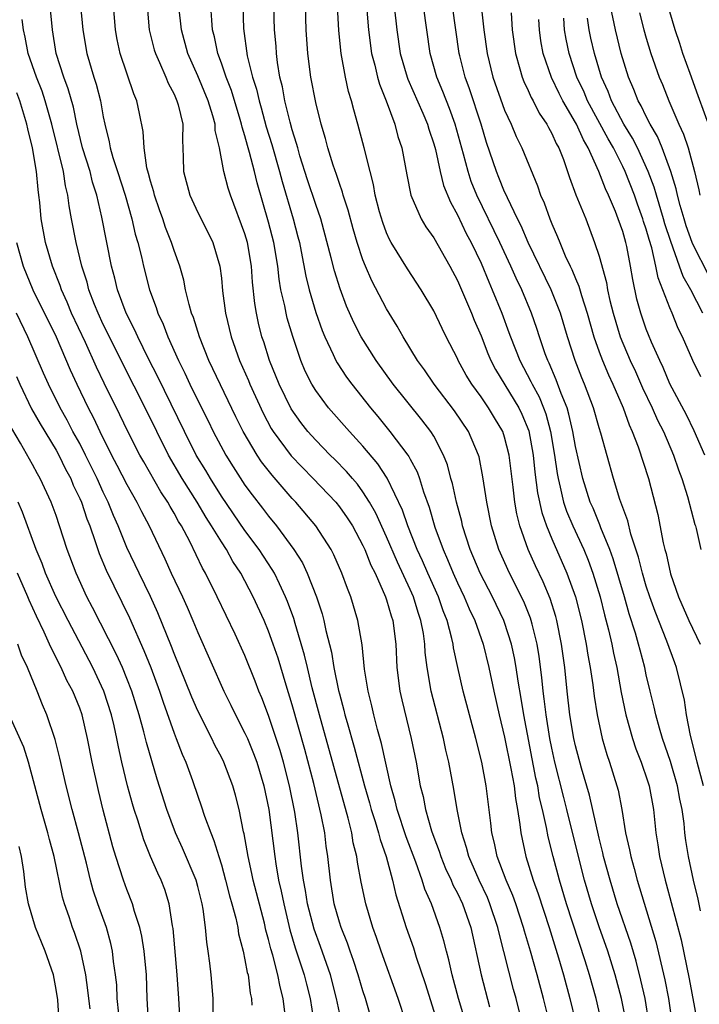
# Model space of a CAD drawing. Units: inches. Extents: x 2619000 to 2622000, y 1464000 to 1467000.
# Drawn here: x 2619050 to 2619107, y 1466714 to 1466798 of the extents above; entities that cross this region are included whole.
import ezdxf

# ---------------------------------------------------------------- set-up
doc = ezdxf.new("R2010")
doc.units = ezdxf.units.IN
doc.header["$MEASUREMENT"] = 0
doc.layers.add('LD26191464_2ft', color=162, linetype='Continuous')

msp = doc.modelspace()

# ---------------------------------------------------------------- linework, layer by layer
at = {"layer": 'LD26191464_2ft'}
for points, elevation in [([(2619055.064, 1466799.064), (2619055.255, 1466797), (2619055.59, 1466795), (2619056.198, 1466793), (2619056.399, 1466792.399), (2619056.766, 1466791), (2619057, 1466789.619), (2619057.12, 1466789), (2619057.504, 1466787.504), (2619057.579, 1466787), (2619057.803, 1466786.197), (2619058.212, 1466785), (2619058.844, 1466783), (2619059.412, 1466781), (2619059.708, 1466779.708), (2619059.924, 1466779), (2619060.23, 1466777.77), (2619060.398, 1466777), (2619060.907, 1466775), (2619061.479, 1466773.479), (2619061.616, 1466773), (2619062.071, 1466772.071), (2619062.476, 1466771), (2619063.382, 1466769), (2619063.919, 1466767.919), (2619064.336, 1466767), (2619065, 1466765.624), (2619065.886, 1466763.886), (2619066.308, 1466763), (2619067.366, 1466761), (2619067.995, 1466759.995), (2619069, 1466758.454), (2619069.617, 1466757.617), (2619070.496, 1466756.495), (2619071, 1466755.811), (2619071.667, 1466755), (2619073.143, 1466753), (2619073.866, 1466751.866), (2619074.272, 1466751), (2619075.058, 1466749), (2619075.547, 1466747.547), (2619075.687, 1466747), (2619075.854, 1466746.146), (2619076.322, 1466744.322), (2619076.534, 1466743), (2619076.924, 1466741.076), (2619077, 1466740.767), (2619077.388, 1466739.388), (2619077.474, 1466739), (2619077.647, 1466738.353), (2619078.266, 1466736.265), (2619079.125, 1466733), (2619079.546, 1466731.546), (2619079.686, 1466731), (2619080.019, 1466729.981), (2619080.313, 1466729), (2619080.445, 1466728.445), (2619080.962, 1466727), (2619081.493, 1466725), (2619081.769, 1466723.769), (2619082.661, 1466721), (2619083.271, 1466719.271), (2619083.504, 1466718.496), (2619084.254, 1466716.254), (2619085.283, 1466713)], 10146), ([(2619088.004, 1466712.004), (2619087.094, 1466715), (2619086.548, 1466717), (2619086.27, 1466718.27), (2619086.062, 1466719), (2619085.862, 1466719.862), (2619085.52, 1466721), (2619084.794, 1466723), (2619084.234, 1466724.234), (2619084.008, 1466725), (2619083.478, 1466726.522), (2619082.666, 1466728.666), (2619081.897, 1466731), (2619081.733, 1466731.733), (2619081.372, 1466733), (2619080.58, 1466736.58), (2619080.239, 1466737.761), (2619079.925, 1466739), (2619079.759, 1466739.759), (2619079.445, 1466741), (2619079.139, 1466742.862), (2619078.917, 1466744.917), (2619078.568, 1466747), (2619077.979, 1466749), (2619077.689, 1466749.69), (2619077.221, 1466751), (2619076.542, 1466752.542), (2619076.299, 1466753), (2619075.012, 1466755), (2619073.31, 1466757), (2619073, 1466757.326), (2619071.291, 1466759.291), (2619070.412, 1466760.412), (2619070.024, 1466761), (2619068.846, 1466763), (2619068.237, 1466764.237), (2619065.934, 1466769), (2619065.135, 1466771), (2619064.637, 1466772.637), (2619064.482, 1466773), (2619064.262, 1466773.738), (2619063.968, 1466775), (2619063.81, 1466775.81), (2619063.471, 1466777), (2619063, 1466778.305), (2619062.783, 1466779), (2619062.271, 1466780.271), (2619062.041, 1466781), (2619061.758, 1466781.758), (2619061.332, 1466783), (2619061.273, 1466783.273), (2619061, 1466784.185), (2619060.836, 1466784.836), (2619060.695, 1466785.305), (2619060.457, 1466787), (2619060.388, 1466788.388), (2619060.075, 1466789.925), (2619059.838, 1466791), (2619059.58, 1466791.58), (2619058.429, 1466795), (2619058.18, 1466796.18), (2619058.034, 1466797), (2619057.803, 1466799.803)], 10144), ([(2619082.618, 1466713), (2619081.983, 1466715), (2619080.539, 1466719), (2619080.149, 1466720.149), (2619079.837, 1466721), (2619079.231, 1466723), (2619078.849, 1466724.849), (2619078.536, 1466726.536), (2619078.486, 1466727), (2619078.177, 1466728.177), (2619078.052, 1466729), (2619077.745, 1466730.255), (2619075.31, 1466739), (2619074.703, 1466741.298), (2619074.292, 1466743), (2619074.058, 1466744.057), (2619073.257, 1466746.743), (2619073.148, 1466747.148), (2619072.61, 1466748.61), (2619072.448, 1466749), (2619071.919, 1466750.081), (2619071.491, 1466751), (2619071.315, 1466751.315), (2619070.213, 1466753), (2619069, 1466754.621), (2619067, 1466757.522), (2619066.073, 1466759), (2619065.681, 1466759.681), (2619064.878, 1466761), (2619063.865, 1466763), (2619061.632, 1466767.633), (2619060.842, 1466769.158), (2619059.919, 1466771), (2619059.64, 1466771.64), (2619058.941, 1466773), (2619058.205, 1466775), (2619057.975, 1466775.975), (2619057.7, 1466777), (2619056.867, 1466781.133), (2619056.443, 1466783), (2619056.09, 1466784.09), (2619055.873, 1466785), (2619055.25, 1466787), (2619054.762, 1466789), (2619054.463, 1466790.463), (2619054.017, 1466792.017), (2619053.649, 1466793), (2619053.019, 1466795), (2619052.704, 1466797), (2619052.505, 1466799)], 10148), ([(2619060.706, 1466799), (2619060.893, 1466797), (2619061.317, 1466795.317), (2619061.414, 1466795), (2619061.768, 1466794.232), (2619062.287, 1466793), (2619062.486, 1466792.486), (2619063, 1466791.541), (2619063.242, 1466791), (2619063.341, 1466790.659), (2619063.731, 1466789), (2619063.699, 1466787.699), (2619063.769, 1466786.231), (2619063.78, 1466785), (2619064.318, 1466783), (2619065, 1466781.524), (2619065.858, 1466779.858), (2619066.279, 1466779), (2619066.877, 1466777), (2619067, 1466775.986), (2619067.109, 1466774.891), (2619067.351, 1466773), (2619067.818, 1466771), (2619068.537, 1466769), (2619069.306, 1466767.306), (2619069.422, 1466767), (2619070.535, 1466764.535), (2619071.234, 1466763.234), (2619071.382, 1466763), (2619072.922, 1466760.923), (2619074.789, 1466759), (2619076.693, 1466757), (2619077, 1466756.622), (2619077.673, 1466755.674), (2619078.101, 1466755), (2619079, 1466753.351), (2619079.162, 1466753), (2619079.673, 1466751.673), (2619080.017, 1466751), (2619080.914, 1466749), (2619081, 1466748.743), (2619081.379, 1466747.379), (2619081.515, 1466747), (2619081.77, 1466745), (2619081.874, 1466743), (2619082.124, 1466741), (2619082.283, 1466740.283), (2619083.093, 1466737), (2619083.491, 1466735), (2619083.857, 1466733), (2619084.094, 1466732.094), (2619084.3, 1466731), (2619084.81, 1466729.191), (2619085, 1466728.644), (2619085.453, 1466727.453), (2619085.59, 1466727), (2619085.998, 1466725.998), (2619086.464, 1466725), (2619086.617, 1466724.617), (2619087, 1466723.907), (2619087.436, 1466723), (2619088.139, 1466721), (2619089.017, 1466717), (2619089.724, 1466714.276)], 10142), ([(2619092.567, 1466712.567), (2619091.976, 1466715), (2619091.761, 1466715.761), (2619090.527, 1466720.527), (2619090.432, 1466721), (2619089.759, 1466723), (2619089.536, 1466723.536), (2619088.829, 1466725), (2619087.954, 1466727), (2619087.77, 1466727.77), (2619087.36, 1466729), (2619086.97, 1466731), (2619086.704, 1466732.704), (2619086.264, 1466735), (2619086.022, 1466736.022), (2619085.824, 1466737), (2619084.771, 1466741), (2619084.432, 1466743), (2619084.273, 1466744.273), (2619084.235, 1466745), (2619084.119, 1466745.881), (2619083.911, 1466747), (2619083.671, 1466747.672), (2619083.275, 1466749), (2619083, 1466749.621), (2619081.921, 1466751.921), (2619081, 1466754.084), (2619080.083, 1466756.083), (2619079.552, 1466757), (2619079, 1466757.872), (2619078.526, 1466758.526), (2619078.107, 1466759), (2619077.604, 1466759.604), (2619076.624, 1466760.624), (2619076.228, 1466761), (2619075, 1466762.257), (2619074.335, 1466763), (2619073.742, 1466763.742), (2619072.912, 1466764.912), (2619071.889, 1466767), (2619071.091, 1466769), (2619070.587, 1466770.587), (2619070.442, 1466771), (2619070.153, 1466772.153), (2619069.973, 1466773), (2619069.831, 1466773.831), (2619069.64, 1466775.64), (2619069.548, 1466777), (2619069.212, 1466779), (2619069, 1466779.732), (2619067.781, 1466783), (2619067.591, 1466783.591), (2619067.222, 1466785), (2619066.831, 1466787), (2619066.489, 1466788.489), (2619066.469, 1466789), (2619066.281, 1466789.718), (2619065.885, 1466791), (2619065, 1466793.099), (2619064.169, 1466795), (2619063.621, 1466797), (2619063.409, 1466799)], 10140), ([(2619094.706, 1466713.294), (2619094.285, 1466715), (2619093.749, 1466717), (2619093.188, 1466719), (2619092.684, 1466720.684), (2619092.606, 1466721), (2619091.938, 1466723), (2619091.694, 1466723.694), (2619091.123, 1466725), (2619090.373, 1466727), (2619090.141, 1466728.14), (2619089.923, 1466729), (2619089.833, 1466729.833), (2619089.437, 1466733), (2619089.064, 1466735), (2619088.567, 1466737), (2619087.479, 1466741), (2619087.022, 1466743.022), (2619086.672, 1466744.672), (2619086.632, 1466745), (2619086.538, 1466745.462), (2619086.121, 1466747), (2619085.801, 1466747.801), (2619085.388, 1466749), (2619084.484, 1466751), (2619084.042, 1466752.042), (2619083.598, 1466753), (2619082.8, 1466755), (2619082.34, 1466756.34), (2619081.045, 1466759.045), (2619080.248, 1466760.248), (2619079, 1466761.736), (2619077.844, 1466763), (2619076.084, 1466765), (2619075, 1466766.457), (2619074.665, 1466767), (2619074.113, 1466768.113), (2619073.743, 1466769), (2619073.042, 1466771.042), (2619072.579, 1466772.579), (2619072.478, 1466773), (2619072.373, 1466773.627), (2619072.052, 1466775), (2619071.891, 1466775.891), (2619071.776, 1466777), (2619071.445, 1466779), (2619071, 1466780.725), (2619070.046, 1466784.046), (2619069.82, 1466785), (2619069.398, 1466786.601), (2619069.213, 1466787.213), (2619069, 1466788.011), (2619068.756, 1466788.756), (2619068.715, 1466789), (2619068.603, 1466789.397), (2619067.852, 1466791.852), (2619067.398, 1466793), (2619067, 1466794.186), (2619066.698, 1466795), (2619066.418, 1466796.418), (2619066.263, 1466797), (2619066.187, 1466797.814), (2619066.11, 1466799)], 10138), ([(2619068.809, 1466799), (2619068.878, 1466797.122), (2619069.195, 1466794.805), (2619069.648, 1466793), (2619069.984, 1466791.985), (2619070.198, 1466791), (2619070.38, 1466790.381), (2619070.799, 1466788.799), (2619071.281, 1466787.281), (2619071.938, 1466785), (2619072.152, 1466784.153), (2619073.076, 1466781), (2619073.485, 1466779.486), (2619073.608, 1466779), (2619073.765, 1466778.235), (2619074.154, 1466776.154), (2619074.433, 1466775), (2619075, 1466773.071), (2619075.547, 1466771.548), (2619075.772, 1466771), (2619076.479, 1466769.521), (2619076.706, 1466769), (2619076.807, 1466768.807), (2619077.603, 1466767.603), (2619078.05, 1466767), (2619079.632, 1466765), (2619080.262, 1466764.262), (2619081.273, 1466763), (2619082.793, 1466761), (2619082.88, 1466760.88), (2619083, 1466760.636), (2619083.581, 1466759.581), (2619083.784, 1466759), (2619084.126, 1466757.874), (2619084.599, 1466756.599), (2619085.097, 1466754.903), (2619085.782, 1466753), (2619086.164, 1466752.163), (2619086.628, 1466751), (2619087, 1466750.171), (2619087.567, 1466749), (2619087.991, 1466747.991), (2619088.463, 1466747), (2619089.179, 1466745), (2619089.664, 1466743), (2619090.081, 1466741), (2619090.543, 1466739), (2619091, 1466737.124), (2619091.538, 1466734.462), (2619091.794, 1466733), (2619091.916, 1466731.916), (2619092.084, 1466731), (2619092.287, 1466729.713), (2619092.359, 1466729), (2619092.791, 1466727), (2619093.418, 1466725), (2619093.842, 1466723.842), (2619094.77, 1466721), (2619095.562, 1466718.437), (2619095.98, 1466717), (2619096.522, 1466715), (2619097.002, 1466713)], 10136), ([(2619099.215, 1466713), (2619098.759, 1466715), (2619098.197, 1466717), (2619097.836, 1466718.164), (2619096.244, 1466723), (2619095.64, 1466725), (2619095.101, 1466727), (2619094.684, 1466728.684), (2619094.548, 1466729.452), (2619094.201, 1466731), (2619093.965, 1466731.965), (2619093.802, 1466733), (2619093.652, 1466733.653), (2619092.616, 1466739), (2619092.399, 1466740.399), (2619092.137, 1466741.863), (2619091.979, 1466743), (2619091.84, 1466743.84), (2619091.592, 1466745), (2619091, 1466746.825), (2619090.936, 1466747), (2619089.959, 1466749), (2619088.934, 1466751), (2619088.087, 1466753), (2619087.435, 1466755), (2619087.362, 1466755.362), (2619086.919, 1466757), (2619086.582, 1466758.582), (2619086.454, 1466759), (2619086.157, 1466760.157), (2619085.831, 1466761), (2619085, 1466762.584), (2619084.746, 1466763), (2619083.982, 1466763.983), (2619081.563, 1466767), (2619080.104, 1466769), (2619078.85, 1466771), (2619078.234, 1466772.234), (2619077.616, 1466773.616), (2619077.064, 1466775.064), (2619076.582, 1466776.582), (2619076.315, 1466777.685), (2619075.421, 1466781), (2619075, 1466782.21), (2619074.31, 1466784.31), (2619073.662, 1466786.338), (2619073.466, 1466787), (2619073.378, 1466787.378), (2619073, 1466788.528), (2619072.818, 1466789.182), (2619072.382, 1466791), (2619072.178, 1466792.178), (2619071.967, 1466793), (2619071.758, 1466794.242), (2619071.668, 1466795), (2619071.63, 1466795.63), (2619071.508, 1466797), (2619071.453, 1466799)], 10134), ([(2619101.294, 1466713), (2619100.898, 1466715), (2619100.363, 1466717), (2619099.729, 1466719), (2619099, 1466721.057), (2619098.351, 1466723), (2619097.769, 1466725), (2619097.251, 1466727), (2619096.276, 1466731), (2619096.007, 1466732.007), (2619095.264, 1466735), (2619095, 1466736.183), (2619094.836, 1466737), (2619094.508, 1466739), (2619094.356, 1466740.357), (2619094.26, 1466741), (2619094.154, 1466742.154), (2619093.93, 1466743.93), (2619093.758, 1466745), (2619093.329, 1466746.671), (2619093.257, 1466747), (2619093.195, 1466747.195), (2619092.612, 1466748.612), (2619091.418, 1466751), (2619090.521, 1466753), (2619089.886, 1466755), (2619089.487, 1466757), (2619089.165, 1466759.165), (2619088.833, 1466760.833), (2619088.786, 1466761), (2619087.935, 1466763), (2619086.746, 1466764.746), (2619085.021, 1466767), (2619084.203, 1466768.202), (2619083.611, 1466769), (2619082.39, 1466771), (2619081.901, 1466771.901), (2619081, 1466773.39), (2619079.758, 1466775.758), (2619079.21, 1466777), (2619079, 1466777.52), (2619078.502, 1466779), (2619078.163, 1466780.163), (2619077.745, 1466781.745), (2619077.333, 1466783), (2619077.268, 1466783.268), (2619077, 1466783.98), (2619076.747, 1466784.747), (2619076.462, 1466785.538), (2619076.009, 1466787), (2619075.812, 1466787.811), (2619075.457, 1466789), (2619075, 1466790.837), (2619074.584, 1466793), (2619074.322, 1466795), (2619074.193, 1466797), (2619074.136, 1466799)], 10132), ([(2619103.223, 1466713), (2619102.894, 1466715), (2619102.551, 1466716.551), (2619102.14, 1466718.14), (2619101.679, 1466719.679), (2619100.534, 1466723), (2619099.929, 1466725), (2619099.382, 1466727), (2619099.316, 1466727.316), (2619099, 1466728.562), (2619098.198, 1466732.198), (2619097.506, 1466734.493), (2619097, 1466736.385), (2619096.865, 1466737), (2619096.53, 1466739), (2619096.295, 1466741), (2619096.093, 1466743), (2619095.828, 1466745), (2619095.416, 1466747), (2619095.33, 1466747.33), (2619094.845, 1466748.845), (2619094.264, 1466750.264), (2619093.62, 1466751.62), (2619093.005, 1466753), (2619092.285, 1466755), (2619092.03, 1466756.03), (2619091.868, 1466757), (2619091.734, 1466758.266), (2619091.376, 1466761), (2619091, 1466762.508), (2619090.836, 1466763), (2619090.154, 1466764.155), (2619089.634, 1466765), (2619089, 1466765.922), (2619088.212, 1466767), (2619087.751, 1466767.752), (2619087.068, 1466769), (2619087, 1466769.159), (2619086.059, 1466771), (2619085.707, 1466771.707), (2619085, 1466773.209), (2619083.931, 1466775), (2619082.768, 1466776.768), (2619081.399, 1466779), (2619081.253, 1466779.253), (2619081, 1466779.817), (2619080.672, 1466780.673), (2619080.411, 1466781.589), (2619080.041, 1466783), (2619079.893, 1466783.893), (2619079.597, 1466785), (2619079.106, 1466787), (2619078.576, 1466789), (2619078.216, 1466790.216), (2619078.033, 1466791), (2619077.782, 1466791.782), (2619077.519, 1466793), (2619077.142, 1466795), (2619076.956, 1466796.956), (2619076.835, 1466799)], 10130), ([(2619079.285, 1466799), (2619079.469, 1466797), (2619079.72, 1466795), (2619079.993, 1466794.007), (2619080.225, 1466793), (2619080.388, 1466792.388), (2619080.957, 1466791), (2619081.69, 1466789), (2619081.96, 1466787.96), (2619082.28, 1466787), (2619082.71, 1466784.71), (2619083.057, 1466783), (2619083.924, 1466781), (2619084.326, 1466780.325), (2619085, 1466779.379), (2619086.345, 1466777), (2619087, 1466775.768), (2619087.596, 1466774.405), (2619088.195, 1466773), (2619088.422, 1466772.422), (2619089, 1466771.084), (2619089.587, 1466769.587), (2619089.837, 1466769), (2619090.23, 1466768.23), (2619092.203, 1466765), (2619092.464, 1466764.464), (2619093.042, 1466763.042), (2619093.407, 1466761), (2619093.561, 1466759.562), (2619093.792, 1466757.792), (2619094.141, 1466756.141), (2619094.534, 1466755), (2619095, 1466753.895), (2619096.278, 1466751), (2619096.99, 1466748.99), (2619097.507, 1466747), (2619097.919, 1466745), (2619098.053, 1466744.053), (2619098.249, 1466743), (2619098.463, 1466741.536), (2619098.577, 1466740.577), (2619098.828, 1466739), (2619099.268, 1466737), (2619099.655, 1466735.655), (2619099.881, 1466735), (2619100.509, 1466733), (2619100.614, 1466732.614), (2619100.928, 1466731), (2619101.252, 1466729), (2619101.587, 1466727.587), (2619101.685, 1466727), (2619101.98, 1466725.98), (2619102.223, 1466725), (2619103.803, 1466719.803), (2619104.578, 1466716.578), (2619104.878, 1466715), (2619105.447, 1466711)], 10128), ([(2619081.654, 1466799), (2619081.88, 1466797), (2619082.154, 1466795), (2619082.741, 1466793), (2619082.809, 1466792.809), (2619084.07, 1466789.93), (2619084.457, 1466789), (2619084.577, 1466788.577), (2619085, 1466787.352), (2619085.137, 1466786.862), (2619085.538, 1466785), (2619085.828, 1466783.827), (2619086.401, 1466782.401), (2619087, 1466781.34), (2619087.753, 1466779.754), (2619088.158, 1466779), (2619089, 1466777.231), (2619089.655, 1466775.655), (2619089.949, 1466775), (2619090.752, 1466773), (2619091.365, 1466771.365), (2619091.487, 1466771), (2619092.285, 1466769), (2619093.233, 1466767.233), (2619093.33, 1466767), (2619093.922, 1466765.922), (2619094.289, 1466765), (2619094.48, 1466764.48), (2619094.881, 1466763), (2619095.215, 1466761), (2619095.44, 1466759.441), (2619095.523, 1466759), (2619095.712, 1466758.288), (2619096, 1466757), (2619096.246, 1466756.246), (2619096.767, 1466755), (2619097.702, 1466753), (2619098.086, 1466752.086), (2619098.481, 1466751), (2619099.084, 1466749), (2619099.464, 1466747.464), (2619099.8, 1466746.2), (2619100.075, 1466745), (2619100.22, 1466744.22), (2619100.5, 1466743), (2619100.88, 1466740.88), (2619101.276, 1466739), (2619101.84, 1466737), (2619102.128, 1466736.128), (2619102.562, 1466735), (2619102.666, 1466734.666), (2619103, 1466733.74), (2619103.24, 1466733), (2619103.613, 1466731), (2619103.817, 1466729), (2619103.992, 1466727.992), (2619104.133, 1466727), (2619104.6, 1466725), (2619104.693, 1466724.693), (2619105.949, 1466719.949), (2619106.643, 1466716.643), (2619107.31, 1466713)], 10126), ([(2619107.593, 1466722.407), (2619107.39, 1466723.39), (2619106.995, 1466725), (2619106.586, 1466727), (2619106.364, 1466728.364), (2619106.275, 1466729), (2619106.199, 1466729.801), (2619106.027, 1466731), (2619105.85, 1466731.849), (2619105.649, 1466733), (2619105.05, 1466735.05), (2619104.38, 1466737), (2619104.112, 1466737.888), (2619103.805, 1466739), (2619103.663, 1466739.663), (2619103.328, 1466741), (2619103, 1466742.394), (2619102.873, 1466743), (2619102.469, 1466744.469), (2619102.344, 1466745), (2619102.082, 1466745.918), (2619101.551, 1466747.551), (2619101.146, 1466749), (2619100.206, 1466752.206), (2619099.916, 1466753), (2619099.155, 1466754.845), (2619099.077, 1466755.076), (2619098.487, 1466756.487), (2619098.256, 1466757), (2619097.615, 1466759), (2619097, 1466761.732), (2619096.784, 1466763), (2619096.452, 1466764.452), (2619096.288, 1466765), (2619095.796, 1466766.204), (2619095.374, 1466767.374), (2619094.77, 1466768.77), (2619094.648, 1466769), (2619094.441, 1466769.559), (2619093.948, 1466771), (2619093.722, 1466771.722), (2619093.285, 1466773), (2619092.457, 1466775), (2619091.977, 1466775.977), (2619091.538, 1466777), (2619090.599, 1466779), (2619088.642, 1466783), (2619088.171, 1466784.171), (2619087.901, 1466785), (2619087.519, 1466786.481), (2619086.819, 1466789), (2619086.332, 1466790.332), (2619085.772, 1466791.772), (2619085.259, 1466793), (2619084.677, 1466795), (2619084.122, 1466799)], 10124), ([(2619107.846, 1466733), (2619107.313, 1466735), (2619107.262, 1466735.262), (2619106.75, 1466737.25), (2619106.421, 1466739), (2619106.237, 1466740.238), (2619105.567, 1466743), (2619105.405, 1466743.405), (2619104.754, 1466745.246), (2619103.739, 1466747.739), (2619103.292, 1466749), (2619103, 1466749.896), (2619102.675, 1466751), (2619102.341, 1466752.341), (2619101.701, 1466754.299), (2619101.433, 1466755.433), (2619100.769, 1466757.231), (2619100.215, 1466759), (2619099.144, 1466762.856), (2619099, 1466763.305), (2619098.523, 1466765), (2619097.77, 1466767), (2619097.54, 1466767.54), (2619096.968, 1466769), (2619096.319, 1466771), (2619095.737, 1466773), (2619094.948, 1466775), (2619093, 1466778.987), (2619092.404, 1466780.404), (2619092.094, 1466781), (2619091.235, 1466782.765), (2619091.098, 1466783.098), (2619091, 1466783.292), (2619090.51, 1466784.51), (2619090.297, 1466785), (2619089.465, 1466787.466), (2619088.999, 1466789), (2619088.017, 1466792.016), (2619087.652, 1466793), (2619087.204, 1466794.796), (2619087.156, 1466795), (2619086.874, 1466797), (2619086.571, 1466799)], 10122), ([(2619089.02, 1466799.02), (2619089.25, 1466797), (2619089.516, 1466795), (2619090.002, 1466793), (2619091, 1466790.205), (2619091.555, 1466789), (2619091.972, 1466787.972), (2619092.448, 1466787), (2619093.783, 1466783.783), (2619094.048, 1466783), (2619094.346, 1466782.345), (2619094.829, 1466781), (2619095, 1466780.582), (2619095.485, 1466779.485), (2619095.666, 1466779), (2619096.135, 1466777.865), (2619096.539, 1466777), (2619096.697, 1466776.697), (2619097, 1466775.941), (2619097.291, 1466775.291), (2619097.503, 1466774.497), (2619097.993, 1466773), (2619098.55, 1466771), (2619099, 1466769.743), (2619099.283, 1466769), (2619099.791, 1466767.791), (2619100.165, 1466767), (2619101.031, 1466765), (2619101.55, 1466763.55), (2619101.815, 1466763), (2619102.32, 1466761.68), (2619103.174, 1466759), (2619103.975, 1466755.975), (2619104.431, 1466753.569), (2619104.572, 1466753), (2619104.671, 1466752.671), (2619105.046, 1466750.954), (2619105.734, 1466749), (2619106.618, 1466747), (2619107.56, 1466745)], 10120), ([(2619091.564, 1466798.436), (2619091.643, 1466797), (2619091.907, 1466795), (2619092.299, 1466793.701), (2619092.485, 1466793), (2619092.625, 1466792.625), (2619093, 1466791.859), (2619093.26, 1466791.26), (2619093.411, 1466791), (2619093.938, 1466789.938), (2619094.584, 1466789), (2619094.717, 1466788.717), (2619095, 1466788.231), (2619095.371, 1466787.37), (2619095.591, 1466787), (2619095.983, 1466786.017), (2619096.504, 1466784.504), (2619097.043, 1466783.043), (2619097.867, 1466781), (2619098.625, 1466779), (2619099, 1466777.832), (2619099.617, 1466775.617), (2619099.721, 1466775), (2619099.919, 1466774.081), (2619100.19, 1466773), (2619100.789, 1466771), (2619101.64, 1466769), (2619102.074, 1466768.074), (2619102.685, 1466766.685), (2619103.498, 1466765), (2619103.96, 1466763.961), (2619104.45, 1466763), (2619105.311, 1466761), (2619105.733, 1466759.733), (2619106.016, 1466759), (2619106.498, 1466757.502), (2619107.123, 1466755.123), (2619107.175, 1466755), (2619107.234, 1466754.766), (2619107.621, 1466753)], 10118), ([(2619108.269, 1466776.269), (2619107, 1466778.728), (2619106.884, 1466779), (2619106.392, 1466780.392), (2619106.199, 1466781), (2619105.863, 1466782.137), (2619105.637, 1466783), (2619105.53, 1466783.53), (2619105.068, 1466785), (2619104.333, 1466787), (2619103.955, 1466787.955), (2619103.33, 1466789), (2619103, 1466789.653), (2619102.576, 1466790.576), (2619102.316, 1466791), (2619101.953, 1466791.953), (2619101.49, 1466793), (2619100.879, 1466795), (2619100.383, 1466797), (2619099.957, 1466799)], 10110), ([(2619102.437, 1466798.437), (2619102.799, 1466797), (2619103, 1466796.29), (2619103.396, 1466795), (2619104.1, 1466793), (2619104.369, 1466792.369), (2619104.913, 1466791), (2619105.77, 1466789), (2619106.164, 1466788.164), (2619106.537, 1466787), (2619107.073, 1466785), (2619107.445, 1466783.445), (2619107.528, 1466783)], 10108), ([(2619108.471, 1466788.471), (2619107.407, 1466791.407), (2619106.704, 1466793.296), (2619106.1, 1466795), (2619105.841, 1466795.84), (2619105.45, 1466797), (2619105, 1466798.511)], 10106), ([(2619079.771, 1466713), (2619079.217, 1466715), (2619079, 1466715.641), (2619078.595, 1466717), (2619078.202, 1466718.202), (2619077.908, 1466719), (2619077.684, 1466719.684), (2619077.142, 1466721), (2619077, 1466721.448), (2619076.561, 1466723), (2619076.237, 1466725), (2619076.029, 1466727), (2619075.888, 1466727.889), (2619075.758, 1466729), (2619075.462, 1466730.538), (2619074.823, 1466733.178), (2619074.063, 1466736.063), (2619073, 1466739.859), (2619072.487, 1466741.513), (2619071.803, 1466743.803), (2619071.395, 1466745), (2619071, 1466746.095), (2619070.617, 1466747), (2619069.704, 1466749), (2619068.652, 1466751), (2619067.986, 1466751.986), (2619067.432, 1466753), (2619067, 1466753.642), (2619066.173, 1466755), (2619065.705, 1466755.705), (2619064.943, 1466757), (2619063.685, 1466759), (2619062.519, 1466761), (2619061.521, 1466763), (2619060.559, 1466765), (2619058.671, 1466768.671), (2619057.513, 1466771), (2619057, 1466772.049), (2619056.557, 1466773), (2619056.253, 1466773.747), (2619055.776, 1466775), (2619055.625, 1466775.625), (2619055.191, 1466777), (2619054.711, 1466779), (2619054.313, 1466781), (2619054.111, 1466782.111), (2619054.006, 1466783), (2619053.798, 1466783.798), (2619053.625, 1466785), (2619052.633, 1466789), (2619052.076, 1466791), (2619051.809, 1466791.809), (2619051.326, 1466793), (2619050.633, 1466795), (2619050.391, 1466796.39), (2619050.245, 1466797), (2619050.117, 1466797.883)], 10150), ([(2619107.955, 1466761), (2619107.051, 1466763.051), (2619106.395, 1466764.395), (2619105, 1466767.033), (2619104.422, 1466768.422), (2619104.137, 1466769), (2619103.442, 1466770.558), (2619103.184, 1466771.183), (2619103, 1466771.654), (2619102.534, 1466773), (2619102.208, 1466774.208), (2619101.852, 1466775.852), (2619101.666, 1466777), (2619101.342, 1466778.658), (2619101.262, 1466779), (2619101, 1466779.92), (2619100.624, 1466781), (2619100.382, 1466781.618), (2619099.791, 1466783), (2619099.534, 1466783.534), (2619098.994, 1466785.006), (2619098.082, 1466787), (2619097.672, 1466787.672), (2619097.079, 1466789), (2619097, 1466789.149), (2619095.917, 1466791), (2619095.609, 1466791.609), (2619094.968, 1466792.967), (2619094.257, 1466795), (2619094.068, 1466796.068), (2619093.948, 1466797), (2619093.887, 1466797.887)], 10116), ([(2619107.617, 1466767.616), (2619106.956, 1466769), (2619106.071, 1466771), (2619105.715, 1466771.715), (2619105.199, 1466773), (2619105, 1466773.456), (2619104.4, 1466775), (2619103.994, 1466775.994), (2619103.806, 1466777), (2619103.459, 1466778.541), (2619103.237, 1466779.237), (2619103, 1466780.11), (2619102.776, 1466780.777), (2619102.716, 1466781), (2619102.248, 1466782.248), (2619101.989, 1466783), (2619101.21, 1466785), (2619101, 1466785.437), (2619100.218, 1466787), (2619099.768, 1466787.769), (2619098.019, 1466791), (2619097.725, 1466791.725), (2619097.129, 1466793), (2619096.454, 1466795), (2619096.202, 1466796.201), (2619096.075, 1466797), (2619096.01, 1466797.989)], 10114), ([(2619107.786, 1466773), (2619106.773, 1466775), (2619106.121, 1466776.121), (2619105.819, 1466777), (2619105.069, 1466779.069), (2619104.58, 1466780.58), (2619104.466, 1466781), (2619103.854, 1466783), (2619103.669, 1466783.669), (2619103.172, 1466785), (2619102.255, 1466787), (2619101.836, 1466787.836), (2619101.11, 1466789), (2619100.049, 1466791), (2619099.769, 1466791.769), (2619099.209, 1466793), (2619098.603, 1466795), (2619098.305, 1466796.305), (2619098.162, 1466797), (2619098.026, 1466797.974)], 10112), ([(2619077, 1466713.789), (2619076.758, 1466715), (2619076.236, 1466717), (2619075.397, 1466719.397), (2619074.85, 1466720.85), (2619074.305, 1466723), (2619074.14, 1466724.14), (2619073.968, 1466725), (2619073.796, 1466726.204), (2619073.485, 1466729), (2619073.225, 1466730.775), (2619072.784, 1466733), (2619072.278, 1466735), (2619071.993, 1466735.993), (2619071, 1466738.942), (2619070.428, 1466740.429), (2619070.182, 1466741), (2619069.861, 1466741.861), (2619069, 1466744.019), (2619068.173, 1466745.827), (2619066.658, 1466749), (2619065.662, 1466751), (2619065.414, 1466751.414), (2619064.326, 1466753.674), (2619063.619, 1466755), (2619063.376, 1466755.376), (2619063, 1466756.083), (2619062.652, 1466756.653), (2619062.472, 1466757), (2619061.881, 1466757.881), (2619060.419, 1466760.419), (2619060.095, 1466761), (2619059.08, 1466763), (2619058.408, 1466764.407), (2619057.081, 1466767.081), (2619056.431, 1466768.431), (2619055.485, 1466770.515), (2619054.318, 1466773), (2619053.938, 1466773.938), (2619053.446, 1466775), (2619053.344, 1466775.344), (2619052.691, 1466777), (2619052.11, 1466779), (2619051.743, 1466781), (2619051.621, 1466782.379), (2619051.549, 1466783), (2619051.474, 1466783.474), (2619051.345, 1466785), (2619050.999, 1466787), (2619050.61, 1466788.61), (2619050.53, 1466789), (2619049.915, 1466791), (2619049.661, 1466791.661)], 10152), ([(2619049.647, 1466779), (2619050.202, 1466777), (2619051.034, 1466775), (2619052.993, 1466771), (2619054.204, 1466768.204), (2619054.758, 1466767), (2619055.714, 1466765), (2619056.158, 1466764.158), (2619056.691, 1466763), (2619057.703, 1466761), (2619058.154, 1466760.154), (2619059, 1466758.499), (2619059.851, 1466757), (2619060.224, 1466756.224), (2619060.875, 1466755), (2619062.214, 1466752.214), (2619062.755, 1466751), (2619063.707, 1466749), (2619064.112, 1466748.113), (2619064.585, 1466747), (2619065, 1466745.969), (2619067.214, 1466741), (2619067.808, 1466739.808), (2619068.189, 1466739), (2619069, 1466737.455), (2619069.202, 1466737), (2619069.735, 1466735.735), (2619070.005, 1466735), (2619070.608, 1466733), (2619071.024, 1466731), (2619071.518, 1466727), (2619071.605, 1466726.394), (2619071.855, 1466725), (2619072.081, 1466724.08), (2619072.282, 1466723), (2619072.801, 1466720.801), (2619073.266, 1466719.266), (2619074.023, 1466717), (2619074.206, 1466716.206), (2619074.514, 1466715), (2619074.82, 1466713.18)], 10154), ([(2619072.397, 1466713.603), (2619072.228, 1466715), (2619071.976, 1466715.976), (2619071.794, 1466717), (2619071.353, 1466718.647), (2619071.184, 1466719.183), (2619071, 1466719.981), (2619070.778, 1466720.778), (2619070.647, 1466721.352), (2619069.691, 1466725), (2619069.58, 1466725.58), (2619069.261, 1466727), (2619068.938, 1466728.938), (2619068.89, 1466729.11), (2619068.511, 1466731), (2619068.196, 1466732.196), (2619067.961, 1466733), (2619067.2, 1466735), (2619067, 1466735.406), (2619066.441, 1466736.441), (2619066.183, 1466737), (2619065, 1466739.352), (2619064.502, 1466740.502), (2619063, 1466744.198), (2619062.781, 1466744.782), (2619061.632, 1466747.632), (2619061.008, 1466749.008), (2619060.038, 1466751), (2619059, 1466753.182), (2619058.259, 1466755), (2619057.87, 1466755.87), (2619057.424, 1466757), (2619057, 1466757.861), (2619056.479, 1466759), (2619055.494, 1466761), (2619055, 1466761.962), (2619054.431, 1466763), (2619053.942, 1466763.942), (2619053.348, 1466765), (2619052.343, 1466767), (2619051.928, 1466767.928), (2619050.61, 1466771), (2619049.657, 1466773)], 10156), ([(2619049.643, 1466767.643), (2619049.916, 1466767), (2619050.919, 1466764.918), (2619051.642, 1466763.642), (2619053, 1466761.412), (2619053.227, 1466761), (2619053.803, 1466759.803), (2619054.237, 1466759), (2619054.455, 1466758.455), (2619055, 1466757.321), (2619055.139, 1466757), (2619055.602, 1466755.602), (2619055.846, 1466755), (2619056.314, 1466753.686), (2619056.654, 1466752.654), (2619057.245, 1466751.245), (2619059.211, 1466747.21), (2619060.446, 1466744.446), (2619061.012, 1466743.012), (2619061.769, 1466741), (2619062.072, 1466740.073), (2619063, 1466737.454), (2619063.185, 1466737), (2619063.679, 1466735.679), (2619063.984, 1466735), (2619064.548, 1466733.452), (2619065, 1466732.13), (2619065.301, 1466731.302), (2619065.572, 1466730.428), (2619066.096, 1466729), (2619066.371, 1466728.371), (2619066.775, 1466727), (2619067, 1466726.29), (2619067.363, 1466725), (2619067.692, 1466723.692), (2619067.897, 1466723), (2619068.225, 1466721.775), (2619068.386, 1466721), (2619068.465, 1466720.465), (2619068.838, 1466719), (2619069, 1466718.272), (2619069.197, 1466717.197), (2619069.259, 1466717), (2619069.442, 1466715.443), (2619069.545, 1466715), (2619069.575, 1466714.425)], 10158), ([(2619066.319, 1466713.681), (2619066.297, 1466715), (2619066.127, 1466717), (2619066.029, 1466717.971), (2619065.891, 1466719), (2619065.764, 1466719.764), (2619065.661, 1466721), (2619065.456, 1466722.544), (2619065.364, 1466723), (2619065, 1466724.463), (2619064.854, 1466725), (2619063.719, 1466727.719), (2619063.126, 1466729), (2619062.379, 1466731), (2619061.56, 1466733.56), (2619061.098, 1466735.097), (2619060.653, 1466736.653), (2619060.438, 1466737.562), (2619060.039, 1466739), (2619059.417, 1466741), (2619059, 1466742.073), (2619058.618, 1466743), (2619058.116, 1466744.116), (2619056.094, 1466748.094), (2619055.613, 1466749), (2619054.688, 1466751), (2619053.94, 1466753), (2619053.302, 1466755), (2619053, 1466755.88), (2619052.589, 1466757), (2619051.658, 1466759), (2619051.416, 1466759.416), (2619051, 1466760.208), (2619049.992, 1466762.008), (2619049.254, 1466763.254)], 10160), ([(2619063.506, 1466713), (2619063.395, 1466715), (2619063.264, 1466717), (2619062.907, 1466720.907), (2619062.858, 1466721.141), (2619062.577, 1466723), (2619062.201, 1466724.201), (2619061.907, 1466725), (2619061.609, 1466725.61), (2619061.007, 1466727.007), (2619060.422, 1466728.422), (2619059.922, 1466730.078), (2619059.622, 1466731), (2619059.477, 1466731.477), (2619059.061, 1466733), (2619058.572, 1466735), (2619058.282, 1466736.282), (2619058.152, 1466737), (2619057.92, 1466738.08), (2619057.704, 1466739), (2619057.053, 1466741), (2619056.104, 1466743), (2619054.013, 1466747), (2619052.976, 1466749.025), (2619052.098, 1466751), (2619051.813, 1466751.812), (2619051.298, 1466753), (2619050.16, 1466756.16), (2619049.786, 1466757)], 10162), ([(2619060.842, 1466713), (2619060.726, 1466715), (2619060.657, 1466717), (2619060.471, 1466719), (2619060.263, 1466720.263), (2619060.088, 1466721), (2619059.64, 1466722.36), (2619059.474, 1466723), (2619059, 1466724.222), (2619058.72, 1466725), (2619058.067, 1466727), (2619057.817, 1466727.817), (2619057, 1466730.929), (2619056.586, 1466732.586), (2619056.057, 1466735), (2619055.674, 1466737), (2619055.202, 1466739), (2619055, 1466739.554), (2619054.41, 1466741), (2619053.919, 1466741.919), (2619053.439, 1466743), (2619052.609, 1466744.61), (2619052.453, 1466745), (2619051.999, 1466746.001), (2619051.343, 1466747.344), (2619050.708, 1466748.708), (2619050.602, 1466749), (2619049.717, 1466751)], 10164), ([(2619058.301, 1466713.699), (2619058.18, 1466715), (2619058.133, 1466716.133), (2619058.041, 1466717), (2619057.876, 1466718.124), (2619057.786, 1466719), (2619057.641, 1466719.641), (2619057.258, 1466721), (2619056.544, 1466723), (2619056.154, 1466724.155), (2619055.921, 1466725), (2619055.566, 1466726.434), (2619054.903, 1466729), (2619054.363, 1466731), (2619053.858, 1466733), (2619053.329, 1466735.329), (2619052.927, 1466736.927), (2619052.218, 1466739), (2619051.853, 1466739.853), (2619051.408, 1466741), (2619050.57, 1466743), (2619050.064, 1466744.064), (2619049.75, 1466745)], 10166), ([(2619055.89, 1466714.11), (2619055.769, 1466715), (2619055.7, 1466715.7), (2619055.507, 1466717), (2619055.083, 1466719), (2619054.565, 1466720.565), (2619054.399, 1466721), (2619054.106, 1466721.894), (2619053.719, 1466723), (2619053.554, 1466723.554), (2619052.824, 1466727), (2619052.434, 1466728.434), (2619052.304, 1466729), (2619051.74, 1466731), (2619050.665, 1466735), (2619050.276, 1466736.276), (2619049.053, 1466738.947)], 10168), ([(2619053.261, 1466713), (2619053.133, 1466714.867), (2619053, 1466715.755), (2619052.766, 1466717), (2619052.081, 1466719), (2619051.755, 1466719.755), (2619051.249, 1466721), (2619050.648, 1466723), (2619050.41, 1466724.41), (2619050.274, 1466725.726), (2619050.076, 1466727), (2619049.865, 1466727.865)], 10170)]:
    msp.add_lwpolyline(points, dxfattribs=dict(at, elevation=elevation))

doc.saveas('drawing.dxf')
